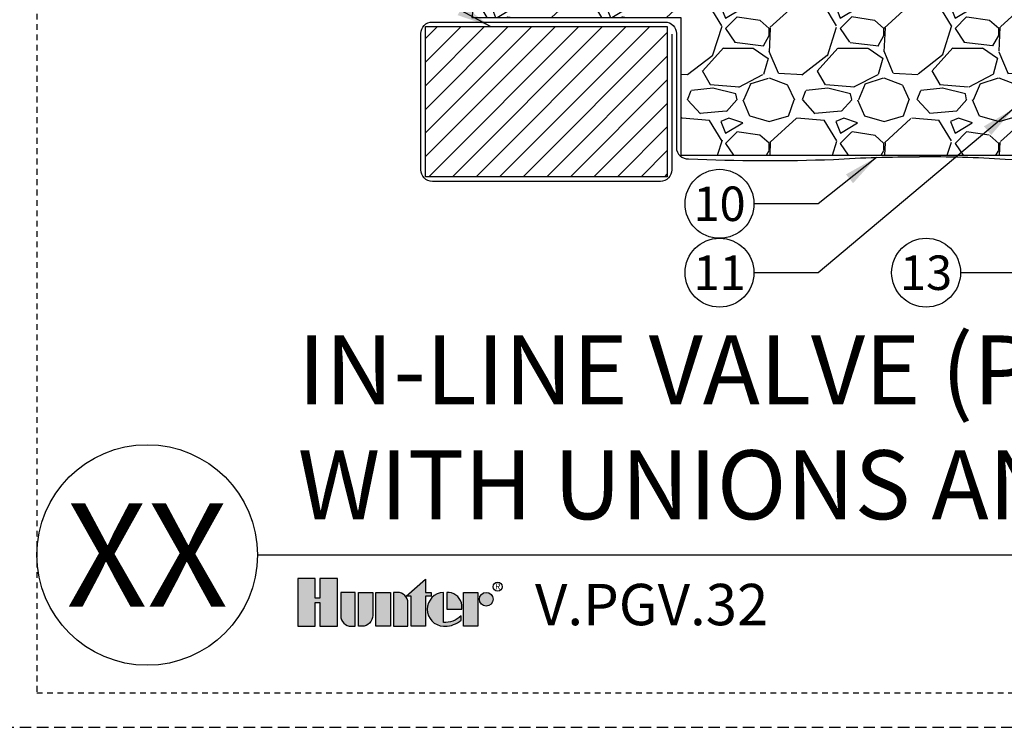
# Model space of a CAD drawing. Extents: x -6 to 190, y -18 to 47.
# Drawn here: x 128 to 149, y -4 to 12 of the extents above; entities that cross this region are included whole.
import ezdxf
from ezdxf.enums import TextEntityAlignment as Align

# ---------------------------------------------------------------- set-up
doc = ezdxf.new("R2010")
doc.units = 0
doc.header["$MEASUREMENT"] = 0
doc.linetypes.add('HIDDEN2', pattern=[0.1875, 0.125, -0.0625])
for name, color, linetype in [('HI-DETL-MED', 2, 'Continuous'), ('HI-DETL-THIN', 1, 'Continuous'), ('HI-HTCH-FILL', 9, 'Continuous'), ('HI-PROD-LOGO', 249, 'Continuous'), ('HI-TEXT-STND', 2, 'Continuous')]:
    doc.layers.add(name, color=color, linetype=linetype)
doc.layers.add('HI-NPLT', color=252, linetype='HIDDEN2', plot=False)
doc.layers.add('REF', color=5, linetype='Continuous', plot=False)
doc.styles.add('HUNTER', font='ARIALN_0.TTF')
doc.styles.add('HUNTER BOLD', font='ARIALNB_0.TTF')
doc.styles.add('STYLE1', font='txt')
doc.dimstyles.new('HUNTER', dxfattribs={"dimtxt": 0.125, "dimasz": 0.1, "dimexe": 0.05, "dimexo": 0.05, "dimgap": 0.09, "dimtad": 0, "dimtoh": 1, "dimdec": 3, "dimzin": 3, "dimdsep": 46, "dimlunit": 4, "dimtxsty": 'HUNTER', "dimblk": 'ARCHTICK', "dimcen": 0.1, "dimclrd": 249, "dimclre": 249, "dimclrt": 1, "dimadec": 4, "dimazin": 2, "dimtfac": 1, "dimtdec": 3, "dimtofl": 0, "dimtmove": 2, "dimatfit": 0, "dimfxl": 1, "dimfrac": 2, "dimtolj": 1, "dimtzin": 0, "dimarcsym": 0})

# ---------------------------------------------------------------- blocks, each defined once
blk = doc.blocks.new('_ARCHTICK')
at = {"const_width": 0.15}
blk.add_lwpolyline([(-0.5, -0.5), (0.5, 0.5)], dxfattribs=at)

msp = doc.modelspace()

# ---------------------------------------------------------------- hatches: boundary and pattern name
at = {"layer": 'HI-HTCH-FILL'}
h = msp.add_hatch(dxfattribs=at)
h.set_pattern_fill('GRAVEL', color=256, scale=2.5, style=0)
h.set_pattern_definition([(228.012787504, (33.32923794254987, -10.10852721491096), (-20.00000000000015, -22.50000000000001), [0.3363399999999999, -33.29772011768425]), (184.969740728, (33.1042379425499, -10.35852721491096), (29.99999999999994, 2.500000000000087), [0.57717, -57.13981190307499]), (132.510447078, (32.52923794254988, -10.40852721491096), (25.00000000000029, -27.49999999999966), [0.4069700000000001, -40.29008149024924]), (267.273689006, (31.55423794254989, -11.03352721491096), (2.50000000000006, 50.00000000000004), [0.5255949999999987, -52.03389510407241]), (292.833654178, (31.52923794254988, -11.55852721491096), (-12.49999999999997, 30.00000000000007), [0.5153874999999987, -51.02343282022067]), (357.273689006, (31.7292379425499, -12.03352721491096), (-50.00000000000004, 2.500000000000063), [0.5255949999999987, -52.03389510407241]), (37.6942404667, (32.25423794254988, -12.05852721491096), (-32.5, -24.99999999999993), [0.6950725000000001, -68.81212137229001]), (72.2553283749, (32.80423794254989, -11.63352721491096), (17.50000000000007, 55), [0.6562199999999987, -64.96580374203332]), (121.429565615, (33.00423794254988, -11.00852721491096), (-20.00000000000005, 32.49999999999997), [0.5273750000000001, -52.2101827743225]), (175.236358309, (32.7292379425499, -10.55852721491096), (27.49999999999996, -2.500000000000095), [0.6020800000000001, -29.50190644698075]), (222.397437798, (32.12923794254988, -10.50852721491096), (-29.99999999999991, -27.49999999999993), [0.77862, -77.08343751198724]), (138.814074834, (34.02923794254988, -11.05852721491096), (-17.50000000000008, 15), [0.2657524999999993, -26.30961203183671]), (171.46923439, (33.82923794254987, -10.88352721491096), (32.5, -4.999999999999987), [0.5055925000000001, -50.0537785403925]), (225, (33.32923794254987, -10.80852721491096), (-3e-16, -2.499999999999832), [0.3535525, -3.18198140593275]), (203.198590514, (33.15423794254988, -10.50852721491096), (12.49999999999997, 4.999999999999938), [0.190395, -18.84903776465975]), (291.801409486, (32.9792379425499, -10.58352721491096), (-2.499999999999209, 7.500000000000256), [0.2692575, -13.19365451783625]), (30.96375653209999, (33.07923794254987, -10.83352721491096), (7.500000000000132, 4.999999999999948), [0.4373225, -14.14005723711325]), (161.565051177, (33.45423794254987, -10.60852721491096), (5.000000000000028, -2.499999999999941), [0.3162274999999994, -7.589466650420988]), (16.389540334, (31.52923794254988, -10.58352721491096), (24.99999999999992, 7.50000000000011), [0.443, -43.8571128666735]), (70.3461759419, (31.95423794254987, -10.45852721491096), (-10.00000000000305, -27.50000000000849), [0.3716524999999999, -36.7935193682975]), (293.198590514, (33.45423794254987, -10.10852721491096), (-4.999999999999926, 12.49999999999998), [0.3807875, -18.65864526465975]), (343.610459666, (33.6042379425499, -10.45852721491096), (-24.99999999999992, 7.500000000000108), [0.4429999999999994, -43.8571128666724]), (339.44395478, (31.52923794254988, -12.13352721491096), (-12.50000000000009, 5.000000000000061), [0.4271999999999994, -20.93280936329371]), (294.775140569, (31.92923794254989, -12.28352721491096), (-12.50000000000001, 27.5), [0.357945, -35.43660765819]), (66.8014094864, (33.4792379425499, -12.60852721491096), (4.999999999999952, 12.49999999999992), [0.3807875, -18.65864526465975]), (17.3540246363, (33.62923794254988, -12.25852721491096), (-32.49999999999995, -9.999999999999908), [0.4190775000000001, -41.4885590356]), (69.4439547804, (32.25423794254988, -12.60852721491096), (-5.000000000000017, -12.49999999999988), [0.2135999999999997, -21.14640936329371]), (101.3099324739999, (33.32923794254987, -12.60852721491096), (-2.499999999999909, 10.00000000000003), [0.127475, -12.620073783982]), (165.963756532, (33.30423794254989, -12.48352721491096), (7.499999999999896, -2.500000000000003), [0.5153875000000001, -9.79237656404425]), (186.009005957, (32.80423794254989, -12.35852721491096), (25.00000000000011, 2.499999999999957), [0.477625, -47.284807936357]), (303.690067526, (33.07923794254987, -11.05852721491096), (-2.499999999999968, 4.999999999999964), [0.3605549999999993, -8.653323188659979]), (353.157226587, (33.27923794254989, -11.35852721491096), (42.50000000000003, -5.000000000000132), [0.6294850000000001, -62.31890656007075]), (60.9453959009, (33.90423794254989, -11.43352721491096), (-9.99999999999994, -17.49999999999994), [0.25739, -25.4816853524675]), (90, (34.02923794254988, -11.20852721491096), (-2.499999999999999, 2.5), [0.15, -2.349999999999999]), (120.256437164, (32.75423794254988, -12.28352721491096), (10.00000000000002, -17.50000000000002), [0.34731, -34.38379997362451]), (48.01278750419999, (32.57923794254987, -11.98352721491096), (20, 22.49999999999994), [0.67268, -32.96138011768424]), (0, (33.02923794254989, -11.48352721491096), (2.5, 2.5), [0.65, -1.85]), (325.304846469, (33.67923794254989, -11.48352721491096), (25.00000000000035, -17.49999999999956), [0.3952849999999994, -39.13318575210491]), (254.0546040990001, (34.00423794254988, -11.70852721491096), (-2.500000000000094, -10.00000000000001), [0.364005, -17.83626972320125]), (207.645975364, (33.90423794254989, -12.05852721491096), (-47.49999999999987, -25.00000000000012), [0.5926625, -58.6736854556485]), (175.42607874, (33.37923794254988, -12.33352721491096), (-32.49999999999989, 2.500000000000003), [0.6269975, -62.07268351992225])])
h.paths.add_polyline_path([(142.1257977664529, 8.698650743403856), (157.0090625913202, 8.698650743404084), (157.0090625913202, 11.69865074340408), (161.5605805696755, 11.69865074340385), (161.4148578009381, 12.6986507434041), (147.4540951247259, 12.70654521139274), (137.7211012194822, 12.69865074340383), (137.5716057783244, 11.69865074340386), (142.1257977664529, 11.69865074340386)])
h = msp.add_hatch(dxfattribs=at)
h.set_pattern_fill('ANSI31', color=256, scale=2.90439038326374)
h.set_pattern_definition([(44.99999999999999, (215.4207488441367, 12.05485966317982), (-0.2567142669023483, 0.2567142669023483), [])])
h.paths.add_polyline_path([(141.8268964291, 8.231211562232147), (141.8268964291, 11.49865074340385), (136.5626888594345, 11.49865074340385), (136.5626888594345, 8.231211562232147)])
at = {"layer": 'HI-PROD-LOGO'}
h = msp.add_hatch(color=256, dxfattribs=at)
h.dxf.hatch_style = 1
h.paths.add_polyline_path([(134.6463422115158, -0.5153106947985294), (134.2645070139745, -0.5153106947985294), (134.2645070139746, -0.936661051355685), (134.1624002414657, -0.936661051355685), (134.162400241466, -0.5153106947985294), (133.7805650439245, -0.5153106947985294), (133.7805650439245, -1.550858293393048), (134.1624002414659, -1.550858293393048), (134.1624002414659, -1.032582288664819), (134.2645070139745, -1.032582288664819), (134.2645070139745, -1.550858293393048), (134.6463422115158, -1.550858293393048)])
h = msp.add_hatch(color=256, dxfattribs=at)
h.dxf.hatch_style = 1
h.paths.add_polyline_path([(136.562992192042, -0.8949780005877627), (136.6885435497765, -0.8949780005877627), (136.6885435497765, -0.8141229262067), (136.562992192042, -0.8141229262067), (136.562992192042, -0.5246375220554781), (136.1423390428331, -0.8949780005877627), (136.2501182085675, -0.8949780005877627), (136.2501182085675, -1.550858293393048), (136.562992192042, -1.550858293393048)])
h = msp.add_hatch(color=256, dxfattribs=at)
h.dxf.hatch_style = 1
h.paths.add_polyline_path([(135.0296840253499, -0.8141229262067), (134.7168100418755, -0.8141229262067), (134.7168100418755, -1.318404518759781, 0.4142135623730951), (134.9492638165087, -1.550858293393048), (135.0296840253499, -1.550858293393048)])
h = msp.add_hatch(color=256, dxfattribs=at)
h.dxf.hatch_style = 1
h.paths.add_polyline_path([(135.4130258391841, -0.8141229262067), (135.1001518557096, -0.8141229262067), (135.1001518557096, -1.550858293393048), (135.180572064551, -1.550858293392984, 0.4142135623728623), (135.4130258391841, -1.318404518759717)])
h = msp.add_hatch(color=256, dxfattribs=at)
h.dxf.hatch_style = 1
h.paths.add_polyline_path([(135.7963676530182, -0.8141229262067), (135.4834936695438, -0.8141229262067), (135.4834936695438, -1.550858293393048), (135.7963676530182, -1.550858293393048)])
h = msp.add_hatch(color=256, dxfattribs=at)
h.dxf.hatch_style = 1
h.paths.add_polyline_path([(136.1797094668523, -1.046576700839988, 0.4142135623728623), (135.9472556922193, -0.8141229262067639), (135.8668354833779, -0.8141229262067), (135.8668354833779, -1.550858293393048), (136.1797094668523, -1.550858293393048)])
h = msp.add_hatch(color=256, dxfattribs=at)
h.dxf.hatch_style = 1
h.paths.add_polyline_path([(136.9505698079955, -0.8146307022179541, 0.9488198287109444), (136.9505698079966, -1.550350517381836), (136.9879841126034, -1.550350517381879, 0.1809313373674466), (137.3382116803327, -1.419327028524044), (137.3382116803179, -1.321713147974641, -0.2202952373044754), (136.9505698079965, -1.466565369117645)])
h = msp.add_hatch(color=256, dxfattribs=at)
h.dxf.hatch_style = 1
h.paths.add_polyline_path([(137.076332540914, -0.8146307022178689), (137.0253984172063, -0.8146307021975971), (137.0253984172063, -1.182490609799394), (137.3521994702628, -1.182490609799394), (137.3521994702739, -1.095564940640727, 0.3591622824268962)])
h = msp.add_hatch(color=256, dxfattribs=at)
h.dxf.hatch_style = 1
h.paths.add_polyline_path([(137.7002778245995, -0.8141229261957221), (137.387403841125, -0.8141229261957221), (137.387403841125, -1.55085829338207), (137.7002778245995, -1.55085829338207)])
h = msp.add_hatch(color=256, dxfattribs=at)
h.dxf.hatch_style = 1
h.paths.add_polyline_path([(138.0342944268653, -0.9635290418998607, 1), (137.7354821954571, -0.9635290418998607, 1)])

# ---------------------------------------------------------------- linework, layer by layer
at = {"layer": 'HI-DETL-MED'}
for points in [[(141.9262530694744, 11.33099269177759), (141.9262530694744, 8.381211562232373, -0.4142135623730951), (141.6762530694744, 8.131211562232373), (136.7120454998089, 8.131211562232373, -0.4142135623730951), (136.4620454998089, 8.381211562232373), (136.4620454998089, 11.34865074340408, -0.4142135623730951), (136.7120454998089, 11.59865074340408), (141.7762530694744, 11.59865074340408, -0.4142135623730992), (142.0262530694744, 11.34865074340408), (142.0262530694744, 8.86740763197638, 0.4332878905493071), (142.2924122842329, 8.617930419032213, -0.2410594319713528), (142.2924122842329, 8.617930419032213, 0.019514301116269), (145.4482243483054, 8.608896779765306, -0.0186975824634841), (147.3176578303973, 8.66235168104882)], [(157.2090625913203, 11.33099269177759), (157.2090625913203, 8.131211562232373), (162.4232701609858, 8.131211562232373, 0.4142135623730951), (162.6732701609858, 8.381211562232373), (162.6732701609858, 11.34865074340408, 0.4142135623730951), (162.4232701609858, 11.59865074340408), (157.3590625913202, 11.59865074340408, 0.4142135623730992), (157.1090625913202, 11.34865074340408), (157.1090625913203, 8.86740763197638, -0.1063469503628771), (156.648765344914, 8.773835711153144, 0.0352612163567071), (154.2736455744903, 8.614069757320355, -0.033509624294854), (149.1870913124893, 8.608896779765306, 0.0186975824634841), (147.3176578303973, 8.66235168104882)]]:
    msp.add_lwpolyline(points, format="xyb", dxfattribs=at)
at = {"layer": 'HI-DETL-THIN'}
msp.add_lwpolyline([(136.5626888594345, 11.49865074340385), (141.8268964291, 11.49865074340385), (141.8268964291, 8.231211562232147), (136.5626888594345, 8.231211562232147)], close=True, dxfattribs=at)
at = {"layer": 'HI-NPLT', "ltscale": 2}
msp.add_lwpolyline([(127.35, 39.75000000000001), (127.35, -3.75), (170.85, -3.75), (170.85, 39.75000000000001)], close=True, dxfattribs=at)
at = {"layer": 'HI-NPLT'}
msp.add_lwpolyline([(128.1, 39.00000000000001), (128.1, -3), (170.1, -3), (170.1, 39.00000000000001)], close=True, dxfattribs=at)
at = {"layer": 'HI-PROD-LOGO'}
for points in [[(134.2645070139745, -1.032582288664819), (134.2645070139745, -1.550858293393048), (134.6463422115158, -1.550858293393048), (134.6463422115158, -0.5153106947985294), (134.2645070139745, -0.5153106947985294), (134.2645070139746, -0.936661051355685), (134.1624002414657, -0.936661051355685), (134.162400241466, -0.5153106947985294), (133.7805650439245, -0.5153106947985294), (133.7805650439245, -1.550858293393048), (134.1624002414659, -1.550858293393048), (134.1624002414659, -1.032582288664819)], [(136.1423390428331, -0.8949780005877627), (136.562992192042, -0.5246375220554782), (136.562992192042, -0.8141229262067), (136.6885435497765, -0.8141229262067), (136.6885435497765, -0.8949780005877627), (136.562992192042, -0.8949780005877627), (136.562992192042, -1.550858293393048), (136.2501182085675, -1.550858293393048), (136.2501182085675, -0.8949780005877627)], [(135.7963676530182, -1.550858293393048), (135.4834936695438, -1.550858293393048), (135.4834936695438, -0.8141229262067), (135.7963676530182, -0.8141229262067)], [(137.387403841125, -1.55085829338207), (137.387403841125, -0.8141229261957221), (137.7002778245995, -0.8141229261957221), (137.7002778245995, -1.55085829338207)]]:
    msp.add_lwpolyline(points, close=True, dxfattribs=at)
for points in [[(134.9492638165087, -1.550858293393048), (135.0296840253499, -1.550858293393048), (135.0296840253499, -0.8141229262067), (134.7168100418755, -0.8141229262067), (134.7168100418755, -1.318404518759749, 0.4142135623730951)], [(135.1001518557096, -0.8141229262067), (135.4130258391841, -0.8141229262067), (135.4130258391841, -1.318404518759749, -0.4142135623730951), (135.1805720645508, -1.550858293392984), (135.1001518557096, -1.550858293393048)], [(135.8668354833779, -0.8141229262067), (135.8668354833779, -1.550858293393048), (136.1797094668523, -1.550858293393048), (136.1797094668523, -1.046576700839978, 0.4142135623730948), (135.9472556922191, -0.8141229262067639)], [(137.3521994702628, -1.182490609799394), (137.3521994702739, -1.095564940640727, 0.3591622824268968), (137.076332540914, -0.8146307022178689), (137.0253984172063, -0.8146307021975971), (137.0253984172063, -1.182490609799394)]]:
    msp.add_lwpolyline(points, format="xyb", close=True, dxfattribs=at)
msp.add_lwpolyline([(136.9879841126015, -1.550350517381879, 0.1809313373683727), (137.3382116803327, -1.419327028524044), (137.3382116803179, -1.321713147974641, -0.2202952373044754), (136.9505698079965, -1.466565369117645), (136.9505698079955, -0.8146307022179541, 0.9488198287109453), (136.9505698079966, -1.550350517381836), (136.9909027072344, -1.550350517381794)], format="xyb", dxfattribs=at)
for centre, radius in [((138.1323342872467, -0.6899789920035176), 0.0999600754538399), ((137.8848883111612, -0.9635290418998607), 0.1494061157041024)]:
    msp.add_circle(centre, radius, dxfattribs=at)
at = {"layer": 'HI-TEXT-STND'}
msp.add_line((132.9, 0), (170.1, 0), dxfattribs=at)
at = {"layer": 'HI-TEXT-STND', "transparency": 16777216}
for centre in [(142.9655870069654, 7.643031274458834), (142.9655870069654, 6.143031274458834), (147.4631512743934, 6.143031274458834)]:
    msp.add_circle(centre, 0.75, dxfattribs=at)
at = {"layer": 'HI-TEXT-STND'}
msp.add_circle((130.5, 0), 2.4, dxfattribs=at)
at = {"layer": 'REF'}
msp.add_lwpolyline([(142.1257977664529, 8.698650743403856), (157.0090625913202, 8.698650743404084), (157.0090625913202, 11.69865074340408), (161.5605805696755, 11.69865074340385), (161.4148578009381, 12.6986507434041), (147.4540951247259, 12.70654521139274), (137.7211012194822, 12.69865074340383), (137.5716057783244, 11.69865074340386), (142.1257977664529, 11.69865074340386)], close=True, dxfattribs=at)

# ---------------------------------------------------------------- texts
at = {"layer": 'HI-PROD-LOGO', "style": 'STYLE1'}
msp.add_text('R', height=0.1299672029623157, dxfattribs=at).set_placement((138.1347057607232, -0.7510775492241848), align=Align.CENTER)
at = {"layer": 'HI-TEXT-STND', "style": 'HUNTER'}
for s, p in [('10', (142.9655870069654, 7.268031274458834)), ('11', (142.9655870069654, 5.768031274458834)), ('13', (147.4631512743934, 5.768031274458834))]:
    msp.add_text(s, height=0.75, dxfattribs=at).set_placement(p, align=Align.CENTER)
at = {"layer": 'HI-TEXT-STND', "style": 'HUNTER BOLD'}
msp.add_text('XX', height=2.25, dxfattribs=at).set_placement((130.5, 0), align=Align.MIDDLE_CENTER)
at = {"layer": 'HI-TEXT-STND', "style": 'HUNTER'}
msp.add_text('V.PGV.32', height=0.9, dxfattribs=at).set_placement((138.9466443581028, -1.80997644940863), align=Align.BOTTOM_LEFT)
at = {"layer": 'HI-TEXT-STND', "insert": (133.7805650439245, 0.3089043833859462), "char_height": 1.5, "attachment_point": 7, "style": 'HUNTER BOLD'}
msp.add_mtext('IN-LINE VALVE (PGV-151)\\PWITH UNIONS AND ISOLATION VALVE', dxfattribs=at)

# ---------------------------------------------------------------- leaders
at = {"layer": 'HI-TEXT-STND'}
for points in [[(137.9800927370486, 11.49865074340385), (134.3850449664495, 13.44815297282017), (132.9883396789136, 13.4481529728202)], [(149.3771857965395, 9.716219669346714), (145.1122922945013, 6.143031274458813), (143.7155870069654, 6.143031274458842)], [(146.3824413506389, 8.653101173752773), (145.1122922945013, 7.643031274458813), (143.7155870069654, 7.643031274458842)], [(152.3169164812578, 7.499723807591966), (149.6098565619293, 6.143031274458813), (148.2131512743934, 6.143031274458842)]]:
    msp.add_leader(points, dimstyle='HUNTER', override={"dimscale": 6, "dimasz": 0.125, "dimgap": 0.095, "dimtad": 0, "dimclrd": 256}, dxfattribs=at)

doc.saveas('drawing.dxf')
